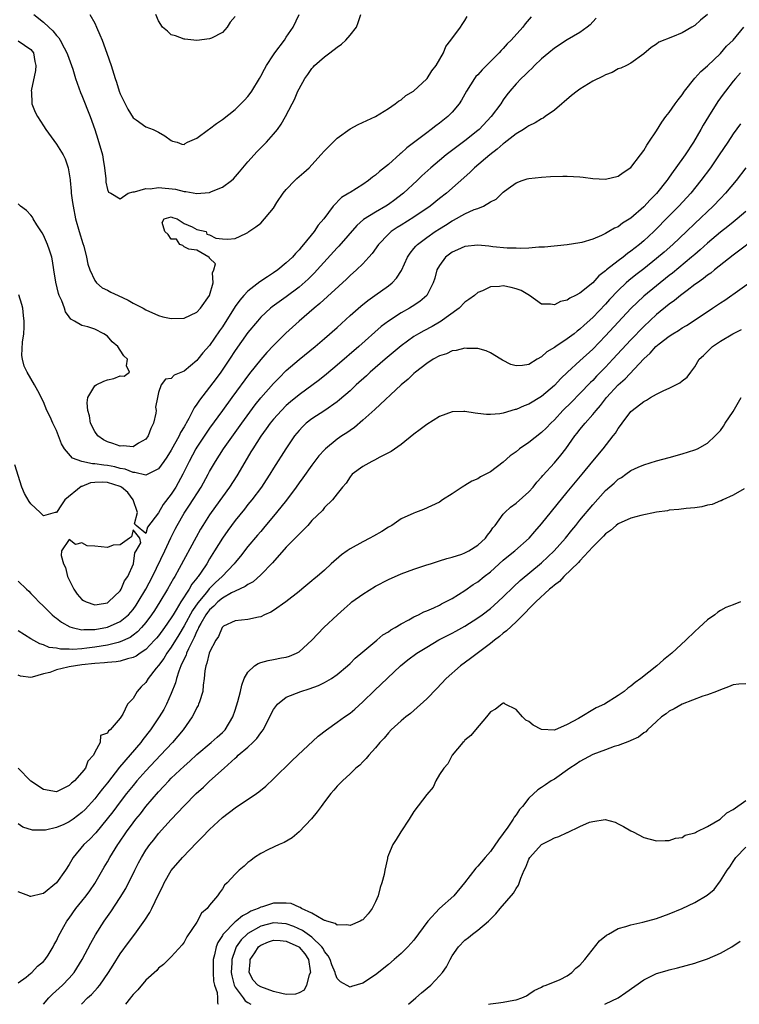
# Model space of a CAD drawing. Units: inches. Extents: x 2592000 to 2595000, y 1497000 to 1500000.
# Drawn here: x 2592221 to 2592334, y 1497000 to 1497154 of the extents above; entities that cross this region are included whole.
import ezdxf

# ---------------------------------------------------------------- set-up
doc = ezdxf.new("R2010")
doc.units = ezdxf.units.IN
doc.header["$MEASUREMENT"] = 0
doc.layers.add('LD25921497_2ft', color=80, linetype='Continuous')

msp = doc.modelspace()

# ---------------------------------------------------------------- linework, layer by layer
at = {"layer": 'LD25921497_2ft'}
for points, elevation in [([(2592329, 1497154.99), (2592327.88, 1497154.12), (2592327, 1497153.3), (2592326.53, 1497153), (2592325, 1497152.13), (2592323.48, 1497151.48), (2592321.35, 1497150.65), (2592321, 1497150.36), (2592320.15, 1497149.85), (2592319, 1497148.83), (2592317, 1497147.36), (2592316.3, 1497147), (2592315.41, 1497146.59), (2592315, 1497146.47), (2592314.07, 1497145.93), (2592313, 1497145.57), (2592312.66, 1497145.34), (2592311, 1497144.55), (2592309, 1497143.31), (2592308.58, 1497143), (2592307.7, 1497142.3), (2592305, 1497140.04), (2592303.58, 1497139), (2592303.23, 1497138.77), (2592303, 1497138.68), (2592301.98, 1497138.02), (2592301, 1497137.59), (2592300.66, 1497137.34), (2592300.14, 1497137), (2592299, 1497136.33), (2592297.15, 1497134.85), (2592297, 1497134.76), (2592296.06, 1497133.93), (2592294.87, 1497133), (2592292.49, 1497131), (2592291.74, 1497130.26), (2592288.08, 1497127), (2592287, 1497126.16), (2592285.55, 1497125), (2592283, 1497123.24), (2592281, 1497121.99), (2592280.38, 1497121.62), (2592279.45, 1497121), (2592279, 1497120.6), (2592277.45, 1497119), (2592276.45, 1497117.55), (2592275.95, 1497117), (2592275, 1497115.98), (2592274, 1497115), (2592273, 1497114.12), (2592272.44, 1497113.56), (2592268.27, 1497109.73), (2592267.39, 1497109), (2592265.04, 1497107), (2592262.92, 1497105.08), (2592261, 1497103.16), (2592259.94, 1497102.06), (2592259, 1497100.96), (2592257.24, 1497098.76), (2592254.46, 1497095), (2592253, 1497093), (2592251, 1497090.2), (2592249, 1497087.24), (2592248.85, 1497087), (2592247.78, 1497085), (2592246.81, 1497083), (2592245.69, 1497081), (2592245, 1497079.91), (2592243.73, 1497078.27), (2592243, 1497076.97), (2592241.29, 1497074.71), (2592241, 1497073.71), (2592239.49, 1497075), (2592239.25, 1497075.25), (2592239.69, 1497077), (2592239.02, 1497079), (2592238.17, 1497080.17), (2592237.2, 1497081), (2592237, 1497081.11), (2592235, 1497081.72), (2592234.24, 1497081.76), (2592233, 1497081.7), (2592232.36, 1497081.64), (2592231, 1497081.11), (2592230.9, 1497081.1), (2592228.3, 1497079), (2592227.8, 1497078.2), (2592227, 1497077.04), (2592226.79, 1497077), (2592225, 1497076.48), (2592224.48, 1497077), (2592223, 1497078.35), (2592222.72, 1497078.72), (2592222.01, 1497080.01), (2592221.57, 1497081), (2592220.5, 1497084.5)], 9688), ([(2592221, 1497150.85), (2592223, 1497149.51), (2592223.39, 1497149), (2592223.63, 1497147.63), (2592223.77, 1497147), (2592223.75, 1497146.25), (2592223.07, 1497143.07), (2592223.08, 1497142.92), (2592223.16, 1497141), (2592223.68, 1497139.68), (2592224.02, 1497139), (2592225, 1497137.54), (2592225.34, 1497137), (2592227, 1497134.71), (2592228.05, 1497133), (2592228.38, 1497132.38), (2592228.84, 1497131), (2592229, 1497130.04), (2592229.13, 1497129.13), (2592229.13, 1497129), (2592229.31, 1497127.31), (2592229.32, 1497127), (2592229.53, 1497125.54), (2592229.6, 1497125), (2592229.99, 1497123), (2592230.55, 1497121), (2592231.16, 1497119.16), (2592231.28, 1497118.72), (2592231.73, 1497117), (2592231.91, 1497115.91), (2592232.21, 1497115), (2592233, 1497113.37), (2592233.27, 1497113), (2592234.19, 1497112.19), (2592235, 1497111.82), (2592235.53, 1497111.53), (2592236.69, 1497111), (2592238.26, 1497110.26), (2592239, 1497109.82), (2592240.58, 1497109), (2592241, 1497108.73), (2592243, 1497107.85), (2592243.68, 1497107.68), (2592245, 1497107.4), (2592247, 1497107.45), (2592249, 1497108.4), (2592249.56, 1497109), (2592250.96, 1497111), (2592251.57, 1497113), (2592251.43, 1497114.57), (2592251.67, 1497115), (2592251.93, 1497115.93), (2592251, 1497116.86), (2592250.96, 1497116.96), (2592250.87, 1497117), (2592249, 1497118.11), (2592247.74, 1497118.26), (2592247, 1497118.62), (2592246.8, 1497118.8), (2592246.31, 1497119), (2592245.81, 1497119.81), (2592245, 1497119.83), (2592244.53, 1497120.53), (2592243.96, 1497121), (2592243.57, 1497122.43), (2592243.87, 1497123), (2592245, 1497123.29), (2592245.19, 1497123.19), (2592245.91, 1497123), (2592247, 1497122.25), (2592248.24, 1497121.76), (2592249, 1497121.32), (2592250.48, 1497121), (2592250.58, 1497120.58), (2592251, 1497120.51), (2592251.99, 1497119.99), (2592253, 1497119.87), (2592253.81, 1497119.81), (2592255, 1497119.92), (2592256.68, 1497120.68), (2592257, 1497120.86), (2592257.15, 1497121), (2592258.26, 1497121.74), (2592259, 1497122.32), (2592261, 1497124.66), (2592261.55, 1497125.55), (2592262.51, 1497127), (2592263, 1497127.57), (2592264.34, 1497129), (2592264.67, 1497129.33), (2592265.76, 1497130.24), (2592266.59, 1497131), (2592268.43, 1497133), (2592269, 1497133.64), (2592271, 1497135.65), (2592273, 1497137.1), (2592274.25, 1497137.75), (2592275.6, 1497138.4), (2592276.99, 1497139), (2592279, 1497140.29), (2592280.07, 1497141), (2592280.56, 1497141.44), (2592281, 1497141.65), (2592281.71, 1497142.29), (2592282.92, 1497143), (2592285, 1497144.93), (2592285.06, 1497145), (2592285.8, 1497146.2), (2592286.48, 1497147), (2592287.62, 1497149), (2592288, 1497150), (2592288.8, 1497151), (2592290.29, 1497153), (2592290.58, 1497153.42), (2592291, 1497154.07), (2592291.33, 1497154.67)], 9682), ([(2592301.36, 1497154.64), (2592300.44, 1497153.56), (2592300.05, 1497153), (2592298.25, 1497151), (2592297.62, 1497150.38), (2592297, 1497149.7), (2592296.64, 1497149.36), (2592296.36, 1497149), (2592294.35, 1497147), (2592293.69, 1497146.31), (2592293, 1497145.55), (2592292.72, 1497145.28), (2592292.5, 1497145), (2592291.22, 1497143), (2592290.43, 1497141.57), (2592290.08, 1497141), (2592289, 1497139.69), (2592288.32, 1497139), (2592287, 1497137.96), (2592286.43, 1497137.57), (2592285.72, 1497137), (2592285, 1497136.48), (2592281.89, 1497134.11), (2592281, 1497133.28), (2592280.84, 1497133.16), (2592279, 1497131.52), (2592277.6, 1497130.4), (2592277, 1497129.84), (2592276.49, 1497129.51), (2592275.89, 1497129), (2592275, 1497128.4), (2592273, 1497127.13), (2592272.82, 1497127), (2592271.68, 1497126.32), (2592270.37, 1497125), (2592268.91, 1497123), (2592268.01, 1497121.99), (2592267.37, 1497121), (2592265.7, 1497119), (2592265.37, 1497118.63), (2592265, 1497118.16), (2592264.43, 1497117.57), (2592263.96, 1497117), (2592263, 1497116.09), (2592261.68, 1497115), (2592261, 1497114.52), (2592260.06, 1497113.94), (2592258.87, 1497113.13), (2592257, 1497111.69), (2592256.35, 1497111), (2592255.72, 1497110.28), (2592255, 1497109.25), (2592253, 1497106.09), (2592252.54, 1497105.46), (2592251, 1497103.19), (2592249.96, 1497102.04), (2592249.17, 1497101), (2592249, 1497100.8), (2592247, 1497099.17), (2592245.47, 1497098.53), (2592245, 1497098), (2592244.09, 1497097.91), (2592243.42, 1497097), (2592243, 1497095.78), (2592242.81, 1497095), (2592242.5, 1497093.5), (2592242.61, 1497093), (2592242.59, 1497092.59), (2592242.23, 1497091), (2592241.81, 1497090.19), (2592241.38, 1497089), (2592241, 1497088.51), (2592239.86, 1497087.86), (2592239, 1497087.32), (2592237.46, 1497087.46), (2592237, 1497087.42), (2592235.84, 1497087.84), (2592235, 1497088.08), (2592234.38, 1497088.38), (2592233.5, 1497089), (2592233, 1497089.69), (2592232.36, 1497091), (2592232.16, 1497092.16), (2592231.92, 1497093), (2592231.8, 1497094.2), (2592231.93, 1497095), (2592233, 1497096.85), (2592233.24, 1497097), (2592234.41, 1497097.59), (2592235, 1497097.78), (2592236.02, 1497097.98), (2592237, 1497098.39), (2592237.62, 1497098.38), (2592238.45, 1497099), (2592237.97, 1497099.97), (2592238.15, 1497101), (2592237.55, 1497101.55), (2592237, 1497102.46), (2592236.63, 1497103), (2592235.76, 1497103.76), (2592235, 1497104.61), (2592234.43, 1497105), (2592233, 1497105.71), (2592231.93, 1497106.07), (2592231, 1497106.3), (2592229.86, 1497107), (2592229.28, 1497107.28), (2592229, 1497107.63), (2592228.42, 1497108.42), (2592228.25, 1497109), (2592227.86, 1497110.14), (2592227.45, 1497111), (2592227.33, 1497111.33), (2592226.92, 1497113.08), (2592226.61, 1497115), (2592226.41, 1497116.41), (2592226.27, 1497117), (2592225.9, 1497118.1), (2592225.63, 1497119), (2592225, 1497120.44), (2592224.79, 1497120.79), (2592223.95, 1497122.05), (2592223.35, 1497123), (2592223.24, 1497123.24), (2592223, 1497123.6), (2592222.3, 1497124.3), (2592221.37, 1497125), (2592221, 1497125.33)], 9684), ([(2592311.56, 1497154.44), (2592311, 1497153.83), (2592310.61, 1497153.39), (2592310.16, 1497153), (2592309, 1497152.19), (2592307, 1497151.01), (2592305, 1497149.71), (2592304.12, 1497149), (2592303, 1497148.04), (2592301.91, 1497147), (2592301.47, 1497146.53), (2592301, 1497146.13), (2592300.45, 1497145.55), (2592299.82, 1497145), (2592299, 1497144.14), (2592298.03, 1497143), (2592297.57, 1497142.43), (2592297, 1497141.62), (2592296.61, 1497141), (2592295.12, 1497139), (2592293.22, 1497137), (2592293, 1497136.81), (2592291, 1497135.2), (2592289.73, 1497134.27), (2592288.05, 1497133), (2592287, 1497132.14), (2592285.64, 1497131), (2592284.26, 1497129.74), (2592283.51, 1497129), (2592281.36, 1497127), (2592281.16, 1497126.84), (2592280.02, 1497125.98), (2592279, 1497125.25), (2592278.62, 1497125), (2592277, 1497124.07), (2592275.12, 1497122.88), (2592274.05, 1497121.95), (2592271.26, 1497118.74), (2592271, 1497118.48), (2592267.85, 1497115), (2592267.44, 1497114.56), (2592266.43, 1497113.57), (2592265, 1497112.32), (2592263, 1497110.77), (2592260.8, 1497109.2), (2592260.55, 1497109), (2592259, 1497107.58), (2592258.49, 1497107), (2592257, 1497105.19), (2592255, 1497102.37), (2592254.12, 1497101), (2592252.77, 1497099), (2592252.02, 1497097.98), (2592251, 1497096.64), (2592249.39, 1497094.61), (2592249, 1497093.97), (2592248.58, 1497093.42), (2592247.76, 1497091.76), (2592247.33, 1497091), (2592247.2, 1497090.8), (2592247, 1497090.43), (2592246.46, 1497089.54), (2592246.23, 1497089), (2592245, 1497086.77), (2592244.31, 1497085.69), (2592243.82, 1497085), (2592243, 1497083.87), (2592241.11, 1497082.89), (2592241, 1497082.87), (2592239.3, 1497083.3), (2592239, 1497083.28), (2592237.79, 1497083.79), (2592237, 1497083.92), (2592236.15, 1497084.15), (2592235, 1497084.39), (2592234.42, 1497084.42), (2592233, 1497084.66), (2592232.63, 1497084.63), (2592230.98, 1497084.98), (2592229.52, 1497085.52), (2592228.25, 1497087), (2592227.8, 1497087.79), (2592227, 1497089.83), (2592226.43, 1497091), (2592226, 1497092), (2592225.5, 1497093), (2592225, 1497094.34), (2592224.08, 1497096.08), (2592223.58, 1497097), (2592222.41, 1497099), (2592221.94, 1497099.94), (2592221.69, 1497101), (2592221.6, 1497101.6), (2592221.67, 1497103.67), (2592221.88, 1497105), (2592221.96, 1497106.04), (2592221.95, 1497107), (2592221.87, 1497107.87), (2592221.74, 1497109), (2592221.61, 1497109.61), (2592221.09, 1497111.09)], 9686), ([(2592223.47, 1497155), (2592225, 1497153.8), (2592225.83, 1497153), (2592226.46, 1497152.46), (2592227, 1497151.72), (2592227.36, 1497151.36), (2592227.57, 1497151), (2592228.2, 1497149.8), (2592228.65, 1497149), (2592228.73, 1497148.73), (2592229.37, 1497147), (2592229.55, 1497146.45), (2592229.99, 1497145), (2592230.23, 1497144.23), (2592230.79, 1497142.79), (2592231, 1497142.3), (2592232.28, 1497139), (2592233, 1497136.97), (2592233.5, 1497135.5), (2592234.21, 1497133), (2592234.3, 1497132.3), (2592234.54, 1497131), (2592234.75, 1497129.25), (2592234.75, 1497128.75), (2592235, 1497127.62), (2592235.16, 1497127.16), (2592235.51, 1497127), (2592237, 1497126.13), (2592238.23, 1497127), (2592239, 1497127.22), (2592239.21, 1497127.21), (2592241, 1497127.75), (2592241.71, 1497127.71), (2592243, 1497127.9), (2592245.64, 1497127.64), (2592247, 1497127.26), (2592247.28, 1497127.28), (2592249, 1497126.95), (2592249.63, 1497127), (2592251, 1497127.15), (2592251.3, 1497127.3), (2592253, 1497127.97), (2592254.44, 1497129), (2592254.73, 1497129.27), (2592255.66, 1497130.34), (2592257, 1497131.93), (2592258.46, 1497133.54), (2592259.89, 1497135), (2592261, 1497136.25), (2592261.62, 1497137), (2592262.2, 1497137.8), (2592262.87, 1497139), (2592263.91, 1497141), (2592264.3, 1497141.7), (2592264.82, 1497143), (2592265, 1497143.36), (2592265.92, 1497145), (2592266.39, 1497145.61), (2592267, 1497146.52), (2592267.24, 1497146.76), (2592267.42, 1497147), (2592269, 1497148.35), (2592269.82, 1497149), (2592271, 1497149.87), (2592271.67, 1497150.33), (2592272.36, 1497151), (2592273, 1497151.75), (2592273.99, 1497153), (2592274.26, 1497153.74), (2592274.68, 1497155)], 9680), ([(2592232.25, 1497155), (2592233, 1497153.64), (2592233.3, 1497153), (2592233.82, 1497151.82), (2592234.15, 1497151), (2592234.92, 1497148.92), (2592235.56, 1497147), (2592236.19, 1497145), (2592236.4, 1497144.4), (2592236.84, 1497143), (2592237, 1497142.58), (2592237.51, 1497141.51), (2592238.17, 1497140.17), (2592239, 1497138.82), (2592239.49, 1497138.51), (2592241, 1497137.43), (2592242.17, 1497137), (2592243, 1497136.59), (2592243.98, 1497135.98), (2592245, 1497135.26), (2592245.18, 1497135.18), (2592245.92, 1497135), (2592246.67, 1497134.67), (2592247, 1497134.64), (2592247.18, 1497134.82), (2592247.52, 1497135), (2592249, 1497135.61), (2592250.82, 1497137), (2592251, 1497137.1), (2592252.09, 1497137.91), (2592253, 1497138.54), (2592255, 1497140.14), (2592255.91, 1497141), (2592256.44, 1497141.56), (2592257, 1497142.18), (2592257.36, 1497142.64), (2592257.6, 1497143), (2592258.81, 1497145), (2592259, 1497145.34), (2592259.57, 1497146.43), (2592259.91, 1497147), (2592261, 1497148.66), (2592261.23, 1497149), (2592262.73, 1497151), (2592263, 1497151.45), (2592264.08, 1497153), (2592265.04, 1497155)], 9678), ([(2592255, 1497154.69), (2592254.21, 1497153.79), (2592253.73, 1497153), (2592253, 1497152.2), (2592251.31, 1497151.31), (2592251, 1497151.17), (2592249, 1497150.95), (2592247.11, 1497151.11), (2592247, 1497151.11), (2592245.64, 1497151.64), (2592245, 1497151.84), (2592244.38, 1497152.38), (2592243.63, 1497153), (2592243, 1497154.02), (2592242.6, 1497155)], 9676), ([(2592221, 1497066.25), (2592222.29, 1497065), (2592222.67, 1497064.67), (2592223, 1497064.35), (2592223.67, 1497063.67), (2592224.27, 1497063), (2592225, 1497062.36), (2592226.32, 1497061), (2592226.69, 1497060.69), (2592227, 1497060.48), (2592227.82, 1497059.82), (2592229.1, 1497059.1), (2592229.47, 1497059), (2592231, 1497058.66), (2592231.31, 1497058.69), (2592233, 1497058.7), (2592235, 1497059.06), (2592237, 1497059.94), (2592238.27, 1497061), (2592239, 1497061.84), (2592239.48, 1497062.52), (2592239.8, 1497063), (2592240.99, 1497065), (2592242.06, 1497067), (2592243.98, 1497071), (2592244.94, 1497073.06), (2592245.61, 1497074.39), (2592245.92, 1497075), (2592247, 1497076.92), (2592247.84, 1497078.16), (2592249.65, 1497081), (2592250.77, 1497083), (2592251, 1497083.45), (2592251.9, 1497085), (2592253.18, 1497087), (2592256.02, 1497091), (2592258.13, 1497093.87), (2592259.03, 1497094.97), (2592261, 1497097.21), (2592261.88, 1497098.12), (2592263, 1497099.23), (2592265, 1497100.96), (2592267.52, 1497103), (2592269, 1497104.24), (2592271, 1497106.01), (2592273, 1497107.84), (2592274.67, 1497109.33), (2592275.78, 1497110.22), (2592276.9, 1497111), (2592279, 1497112.52), (2592279.59, 1497113), (2592280.28, 1497113.72), (2592281.07, 1497114.93), (2592282.01, 1497117), (2592282.4, 1497117.6), (2592283, 1497118.33), (2592283.29, 1497118.71), (2592283.57, 1497119), (2592285, 1497120.07), (2592286.33, 1497121), (2592287, 1497121.44), (2592287.97, 1497122.03), (2592289, 1497122.7), (2592289.21, 1497122.79), (2592291, 1497123.78), (2592292.45, 1497124.45), (2592293, 1497124.64), (2592293.92, 1497125), (2592295, 1497125.66), (2592295.9, 1497126.1), (2592297, 1497127.18), (2592297.75, 1497127.75), (2592299, 1497128.65), (2592299.96, 1497129), (2592300.76, 1497129.24), (2592301, 1497129.34), (2592303, 1497129.53), (2592304.38, 1497129.62), (2592306.33, 1497129.67), (2592307, 1497129.67), (2592309, 1497129.57), (2592309.52, 1497129.52), (2592311, 1497129.32), (2592313, 1497129.19), (2592315, 1497129.66), (2592315.76, 1497130.24), (2592317, 1497131.04), (2592318.5, 1497133), (2592319, 1497133.69), (2592319.46, 1497134.54), (2592319.81, 1497135), (2592321, 1497136.77), (2592321.84, 1497138.16), (2592322.48, 1497139), (2592323, 1497139.65), (2592323.93, 1497141), (2592324.38, 1497141.62), (2592325, 1497142.42), (2592325.38, 1497143), (2592326.98, 1497145.02), (2592327.94, 1497146.06), (2592329, 1497146.96), (2592331, 1497148.89), (2592331.98, 1497150.02), (2592333.01, 1497151), (2592334.66, 1497153)], 9690), ([(2592334.14, 1497145.86), (2592333.36, 1497145), (2592333, 1497144.56), (2592331.83, 1497143), (2592331.46, 1497142.54), (2592330.61, 1497141.39), (2592329.12, 1497139), (2592328.32, 1497137.68), (2592327.96, 1497137), (2592326.8, 1497135), (2592325.49, 1497133), (2592324.05, 1497131), (2592323.59, 1497130.41), (2592323, 1497129.53), (2592322.77, 1497129.23), (2592322.63, 1497129), (2592321, 1497126.96), (2592320.01, 1497125.99), (2592319, 1497124.86), (2592317, 1497123.08), (2592315.68, 1497122.32), (2592315, 1497121.76), (2592314.44, 1497121.56), (2592313.54, 1497121), (2592313, 1497120.7), (2592312.39, 1497120.39), (2592311, 1497119.82), (2592309.29, 1497119.29), (2592309, 1497119.22), (2592307, 1497118.91), (2592303.44, 1497118.56), (2592302.54, 1497118.54), (2592301, 1497118.42), (2592299.63, 1497118.37), (2592299, 1497118.4), (2592297.58, 1497118.42), (2592295.37, 1497118.63), (2592294.71, 1497118.71), (2592293, 1497118.86), (2592291, 1497118.68), (2592289.84, 1497118.16), (2592289, 1497117.8), (2592287.94, 1497117), (2592287, 1497115.71), (2592286.61, 1497115), (2592286.27, 1497113.73), (2592286.03, 1497113), (2592285, 1497111), (2592283.95, 1497110.05), (2592282.75, 1497109.25), (2592282.33, 1497109), (2592281, 1497108.26), (2592279.02, 1497107), (2592277.88, 1497106.12), (2592274.37, 1497103), (2592271, 1497100.1), (2592269.31, 1497098.69), (2592268.19, 1497097.81), (2592265, 1497095.43), (2592263.67, 1497094.33), (2592263, 1497093.75), (2592262.24, 1497093), (2592261, 1497091.63), (2592260.49, 1497091), (2592259.88, 1497090.12), (2592259, 1497088.97), (2592257.75, 1497087), (2592257.48, 1497086.52), (2592255.43, 1497083), (2592255.26, 1497082.74), (2592254.1, 1497081), (2592253, 1497079.49), (2592251.25, 1497077), (2592251, 1497076.64), (2592249.95, 1497075), (2592249.59, 1497074.41), (2592248.87, 1497073.13), (2592246.22, 1497068.22), (2592245.54, 1497067), (2592245.33, 1497066.67), (2592244.41, 1497065), (2592243.2, 1497063), (2592242.34, 1497061.66), (2592241.9, 1497061), (2592241, 1497059.79), (2592240.34, 1497059), (2592239.69, 1497058.31), (2592239, 1497057.78), (2592238.55, 1497057.45), (2592237, 1497056.74), (2592236.68, 1497056.68), (2592235, 1497056.25), (2592233, 1497055.92), (2592231.75, 1497055.75), (2592231, 1497055.67), (2592229.57, 1497055.57), (2592229, 1497055.6), (2592227.62, 1497055.62), (2592227, 1497055.78), (2592225.89, 1497055.89), (2592225, 1497056.27), (2592224.43, 1497056.43), (2592223, 1497057.21), (2592221, 1497058.49)], 9692), ([(2592334.14, 1497137.86), (2592333, 1497136.33), (2592332.15, 1497135), (2592330.82, 1497133), (2592329.45, 1497131), (2592327.96, 1497129), (2592326.35, 1497127), (2592324.5, 1497125), (2592323, 1497123.49), (2592320.58, 1497121), (2592319, 1497119.55), (2592318.35, 1497119), (2592317, 1497117.93), (2592316.44, 1497117.56), (2592315.76, 1497117), (2592315, 1497116.43), (2592313.17, 1497115), (2592313, 1497114.84), (2592311.95, 1497114.05), (2592311, 1497112.97), (2592309, 1497111.35), (2592308.31, 1497111), (2592307.4, 1497110.6), (2592307, 1497110.26), (2592305.94, 1497110.06), (2592305, 1497109.53), (2592304.37, 1497109.63), (2592303, 1497109.64), (2592301.09, 1497111), (2592299.78, 1497111.78), (2592299, 1497112.06), (2592298.25, 1497112.25), (2592297, 1497112.52), (2592296.43, 1497112.43), (2592295, 1497112.35), (2592293.72, 1497111.72), (2592293, 1497111.45), (2592292.47, 1497111), (2592291.62, 1497110.38), (2592291, 1497109.94), (2592290.07, 1497109), (2592287.13, 1497106.87), (2592287, 1497106.81), (2592285.85, 1497106.15), (2592284.53, 1497105.47), (2592283.73, 1497105), (2592283, 1497104.55), (2592281, 1497103.1), (2592278.48, 1497101), (2592276.17, 1497099), (2592275.57, 1497098.43), (2592273.97, 1497097), (2592273, 1497096.09), (2592271.36, 1497094.64), (2592271, 1497094.37), (2592269.04, 1497093), (2592267, 1497091.68), (2592266.14, 1497091), (2592265.56, 1497090.44), (2592265, 1497089.84), (2592264.31, 1497089), (2592262.94, 1497087), (2592261, 1497083.94), (2592260.45, 1497083), (2592259.88, 1497082.12), (2592259.11, 1497081), (2592257.59, 1497079), (2592257, 1497078.26), (2592256.45, 1497077.55), (2592255, 1497075.74), (2592253.83, 1497074.17), (2592253, 1497073), (2592251.78, 1497071), (2592251, 1497069.76), (2592250.55, 1497069), (2592249.65, 1497067.65), (2592249.2, 1497067), (2592249.1, 1497066.9), (2592249, 1497066.75), (2592248.23, 1497065.77), (2592247.8, 1497065), (2592246.5, 1497063), (2592245.76, 1497061.76), (2592245.27, 1497061), (2592245, 1497060.54), (2592243.94, 1497059), (2592243, 1497057.71), (2592242.68, 1497057.32), (2592242.39, 1497057), (2592241, 1497055.58), (2592240.12, 1497055), (2592239.48, 1497054.52), (2592239, 1497054.31), (2592238.12, 1497054.12), (2592237, 1497053.75), (2592236.37, 1497053.63), (2592235, 1497053.54), (2592234.53, 1497053.47), (2592233, 1497053.36), (2592231, 1497053.14), (2592230.01, 1497053), (2592229, 1497052.84), (2592228.77, 1497052.77), (2592227, 1497052.39), (2592225.96, 1497051.96), (2592225, 1497051.74), (2592223.21, 1497051.21), (2592223, 1497051.2), (2592221.38, 1497051.38), (2592221, 1497051.53)], 9694), ([(2592335, 1497131), (2592333.47, 1497129), (2592331.79, 1497127), (2592331, 1497126.2), (2592329.87, 1497125), (2592327, 1497122.29), (2592325.68, 1497121), (2592323.57, 1497119), (2592322.2, 1497117.8), (2592321, 1497116.79), (2592319, 1497115.18), (2592317.77, 1497114.23), (2592316.65, 1497113.35), (2592316.26, 1497113), (2592315, 1497111.8), (2592313.64, 1497110.36), (2592313, 1497109.64), (2592311, 1497107.56), (2592309.66, 1497106.34), (2592309, 1497105.71), (2592308.58, 1497105.42), (2592308.08, 1497105), (2592307, 1497104.19), (2592305.21, 1497103), (2592305, 1497102.85), (2592303.84, 1497102.16), (2592303, 1497101.39), (2592302.28, 1497101), (2592301, 1497100.2), (2592300.02, 1497100.02), (2592299, 1497099.99), (2592298.2, 1497100.2), (2592296.86, 1497100.86), (2592296.62, 1497101), (2592295, 1497102.03), (2592294.34, 1497102.34), (2592293, 1497102.67), (2592291.3, 1497102.7), (2592291, 1497102.76), (2592289.63, 1497102.37), (2592289, 1497102.34), (2592288.12, 1497101.88), (2592287, 1497101.54), (2592286.02, 1497101), (2592285, 1497100.35), (2592283.25, 1497099), (2592283, 1497098.78), (2592282.12, 1497097.88), (2592281.01, 1497097), (2592276.88, 1497093.12), (2592275, 1497091.45), (2592273.67, 1497090.33), (2592273, 1497089.88), (2592272.49, 1497089.51), (2592271.71, 1497089), (2592271, 1497088.5), (2592269.16, 1497087), (2592269, 1497086.84), (2592268.12, 1497085.88), (2592267, 1497084.44), (2592265.58, 1497082.42), (2592265, 1497081.65), (2592264.55, 1497081), (2592263.05, 1497078.95), (2592261.48, 1497077), (2592259.44, 1497074.56), (2592259, 1497074.06), (2592258.52, 1497073.48), (2592257, 1497071.7), (2592255.81, 1497070.19), (2592255, 1497069.2), (2592254.85, 1497069), (2592252.95, 1497067), (2592251.93, 1497066.07), (2592250.94, 1497065.06), (2592250.5, 1497064.5), (2592249.14, 1497062.86), (2592248.31, 1497061.69), (2592247, 1497059.27), (2592246.16, 1497057.84), (2592245, 1497055.91), (2592244.32, 1497055), (2592243.83, 1497054.17), (2592243, 1497053.07), (2592242.63, 1497052.63), (2592241.36, 1497051), (2592241, 1497050.39), (2592240.28, 1497049.72), (2592239.65, 1497049), (2592239, 1497047.88), (2592238.16, 1497047), (2592237.43, 1497045.43), (2592237, 1497044.79), (2592235.43, 1497043), (2592235.18, 1497042.82), (2592235, 1497042.44), (2592233.92, 1497042.08), (2592233.86, 1497041), (2592233, 1497039.46), (2592232.8, 1497039), (2592231.93, 1497038.07), (2592231.54, 1497037), (2592231, 1497036.29), (2592229.81, 1497035), (2592229.37, 1497034.63), (2592229, 1497034.24), (2592228.14, 1497033.86), (2592227, 1497033.27), (2592225, 1497033.63), (2592223, 1497034.94), (2592222.93, 1497035), (2592221, 1497036.96)], 9696), ([(2592335, 1497124.17), (2592333.64, 1497123), (2592333, 1497122.5), (2592332.18, 1497121.82), (2592331, 1497120.89), (2592329, 1497119.18), (2592327.86, 1497118.14), (2592327, 1497117.44), (2592326.49, 1497117), (2592323.49, 1497114.51), (2592323, 1497114.12), (2592319, 1497110.87), (2592317, 1497108.96), (2592313, 1497104.69), (2592311, 1497102.61), (2592309, 1497100.75), (2592307.03, 1497098.97), (2592306.01, 1497097.99), (2592305, 1497096.88), (2592303, 1497095.18), (2592301, 1497093.99), (2592300.26, 1497093.74), (2592299, 1497093.16), (2592298.86, 1497093.14), (2592297, 1497092.55), (2592296.47, 1497092.47), (2592295, 1497092.34), (2592294.37, 1497092.37), (2592293, 1497092.54), (2592292.57, 1497092.57), (2592291, 1497092.84), (2592290.82, 1497092.82), (2592289, 1497092.77), (2592287, 1497092.03), (2592285, 1497090.77), (2592284, 1497090), (2592283, 1497089.28), (2592281, 1497087.68), (2592279.44, 1497086.56), (2592277.67, 1497085.67), (2592276.81, 1497085.19), (2592276.39, 1497085), (2592275, 1497084.22), (2592273.34, 1497083), (2592273, 1497082.6), (2592272.37, 1497081.63), (2592271.8, 1497081), (2592271, 1497079.93), (2592270.27, 1497079), (2592269, 1497077.79), (2592268.66, 1497077.34), (2592267, 1497075.74), (2592266.38, 1497075), (2592265.72, 1497074.28), (2592265, 1497073.64), (2592264.7, 1497073.3), (2592263, 1497071.57), (2592260.85, 1497069.15), (2592259, 1497067.27), (2592257.82, 1497066.18), (2592257, 1497065.76), (2592256.58, 1497065.42), (2592255, 1497064.71), (2592254.44, 1497064.44), (2592253, 1497063.62), (2592252.28, 1497063), (2592251.66, 1497062.34), (2592251, 1497061.78), (2592250.66, 1497061.34), (2592250.43, 1497061), (2592249.62, 1497059.62), (2592249.28, 1497059), (2592249.21, 1497058.79), (2592249, 1497058.43), (2592248.58, 1497057.42), (2592248.35, 1497057), (2592247.68, 1497055.68), (2592247.4, 1497055), (2592247.31, 1497054.69), (2592247, 1497054.08), (2592246.49, 1497053), (2592246.17, 1497052.17), (2592245.81, 1497051), (2592245.66, 1497050.34), (2592245, 1497048.65), (2592244.24, 1497047), (2592243.81, 1497046.19), (2592243.08, 1497045), (2592241.73, 1497043), (2592240.54, 1497041.46), (2592240.21, 1497041), (2592236.89, 1497037.11), (2592235, 1497034.7), (2592234.24, 1497033.76), (2592233.66, 1497033), (2592233, 1497032.17), (2592231.5, 1497030.5), (2592231, 1497030.01), (2592229.63, 1497029), (2592229, 1497028.56), (2592228.15, 1497028.15), (2592227, 1497027.68), (2592225.27, 1497027.27), (2592223.28, 1497027.28), (2592221.76, 1497027.76), (2592221, 1497028.26)], 9698), ([(2592337, 1497120.36), (2592333, 1497117.31), (2592330.07, 1497115), (2592329.49, 1497114.51), (2592329, 1497114.19), (2592328.36, 1497113.64), (2592327.41, 1497113), (2592327, 1497112.7), (2592325.8, 1497111.8), (2592324.77, 1497111), (2592323.81, 1497110.19), (2592323, 1497109.64), (2592321, 1497108.02), (2592319, 1497106.15), (2592317, 1497104.06), (2592314.16, 1497101), (2592313, 1497099.79), (2592311.62, 1497098.38), (2592311, 1497097.71), (2592310.64, 1497097.36), (2592309, 1497095.63), (2592307.69, 1497094.31), (2592306.35, 1497093), (2592305, 1497091.54), (2592304.43, 1497091), (2592303.75, 1497090.25), (2592303, 1497089.52), (2592301, 1497087.98), (2592299.56, 1497087), (2592299, 1497086.54), (2592298.1, 1497085.9), (2592297, 1497084.88), (2592295, 1497083.4), (2592294.25, 1497083), (2592293.41, 1497082.59), (2592293, 1497082.29), (2592292.06, 1497081.94), (2592291, 1497081.22), (2592290.84, 1497081.16), (2592290.58, 1497081), (2592289, 1497079.94), (2592287.5, 1497079), (2592287, 1497078.65), (2592284.52, 1497077.48), (2592283.24, 1497077), (2592283, 1497076.93), (2592281, 1497076), (2592279.53, 1497075), (2592279, 1497074.71), (2592277.95, 1497074.05), (2592276.69, 1497073.31), (2592276.12, 1497073), (2592275, 1497072.42), (2592273, 1497071.3), (2592272.55, 1497071), (2592271.64, 1497070.36), (2592270.06, 1497069), (2592269, 1497068), (2592267.84, 1497067), (2592267.37, 1497066.63), (2592267, 1497066.31), (2592265.45, 1497065), (2592265, 1497064.66), (2592262.94, 1497063), (2592261, 1497061.67), (2592260.58, 1497061.42), (2592259.6, 1497061), (2592259, 1497060.7), (2592258.64, 1497060.64), (2592257, 1497060.28), (2592255, 1497060.06), (2592253.19, 1497059.19), (2592253, 1497059.08), (2592252.94, 1497059), (2592252.38, 1497057.62), (2592251.95, 1497057), (2592251, 1497055.16), (2592250.95, 1497055), (2592250.57, 1497053.43), (2592250.38, 1497053), (2592250.24, 1497052.24), (2592250.12, 1497051), (2592249.97, 1497049.97), (2592249.91, 1497049), (2592249.39, 1497047.39), (2592249.28, 1497047), (2592249.19, 1497046.8), (2592249, 1497046.47), (2592248.53, 1497045.47), (2592248.27, 1497045), (2592246.85, 1497043), (2592246.02, 1497041.99), (2592245.16, 1497041), (2592243.33, 1497039), (2592241, 1497036.56), (2592239.61, 1497035), (2592239, 1497034.26), (2592238, 1497033), (2592237, 1497031.71), (2592235.84, 1497030.16), (2592234.96, 1497029.04), (2592233.16, 1497026.84), (2592232.18, 1497025.82), (2592231.3, 1497025), (2592229.65, 1497023), (2592229, 1497021.88), (2592228.43, 1497021), (2592227.01, 1497019), (2592225, 1497017.36), (2592224.72, 1497017.28), (2592223, 1497016.87), (2592222.9, 1497016.9), (2592222.69, 1497017), (2592221, 1497017.61)], 9700), ([(2592221, 1497003.35), (2592222.24, 1497004.24), (2592223, 1497004.87), (2592223.14, 1497005), (2592224.04, 1497005.96), (2592225, 1497006.68), (2592225.26, 1497007), (2592225.71, 1497007.71), (2592226.5, 1497009), (2592226.65, 1497009.35), (2592227, 1497009.92), (2592227.32, 1497010.68), (2592228.16, 1497012.16), (2592228.61, 1497013), (2592229, 1497013.51), (2592230.02, 1497015), (2592231, 1497016.17), (2592231.64, 1497017), (2592232.22, 1497017.78), (2592233, 1497018.91), (2592234.5, 1497021.5), (2592235, 1497022.31), (2592235.38, 1497023), (2592236.64, 1497025), (2592236.79, 1497025.21), (2592237.97, 1497027), (2592239, 1497028.42), (2592239.45, 1497029), (2592240.15, 1497029.85), (2592241, 1497030.95), (2592243, 1497033.29), (2592243.84, 1497034.16), (2592244.61, 1497035), (2592245, 1497035.4), (2592247, 1497037.31), (2592247.9, 1497038.1), (2592249, 1497039.12), (2592251.24, 1497041), (2592252.16, 1497041.84), (2592253, 1497042.58), (2592253.42, 1497043), (2592254.63, 1497045), (2592255, 1497046.06), (2592255.43, 1497047.43), (2592255.85, 1497049), (2592256.04, 1497049.96), (2592256.42, 1497051), (2592257, 1497052.02), (2592258.01, 1497053), (2592258.61, 1497053.39), (2592259, 1497053.51), (2592260.18, 1497053.82), (2592261, 1497053.97), (2592262.24, 1497054.24), (2592263, 1497054.37), (2592263.49, 1497054.51), (2592264.63, 1497055), (2592265, 1497055.22), (2592267, 1497057), (2592267.96, 1497058.04), (2592268.88, 1497059), (2592271.01, 1497061), (2592272.08, 1497061.92), (2592273, 1497062.78), (2592273.29, 1497063), (2592275, 1497064.24), (2592277, 1497065.46), (2592279, 1497066.53), (2592281, 1497067.42), (2592283, 1497068.15), (2592285, 1497068.81), (2592285.59, 1497069), (2592287, 1497069.42), (2592288.17, 1497069.83), (2592289, 1497070.01), (2592290.5, 1497070.5), (2592291, 1497070.69), (2592291.59, 1497071), (2592293, 1497071.89), (2592294.2, 1497073), (2592294.53, 1497073.47), (2592295, 1497074.04), (2592295.38, 1497074.62), (2592295.7, 1497075), (2592297, 1497076.73), (2592297.25, 1497077), (2592298.14, 1497077.86), (2592299, 1497078.49), (2592301, 1497080.25), (2592301.68, 1497081), (2592302.25, 1497081.75), (2592303, 1497082.57), (2592303.18, 1497082.82), (2592305, 1497084.81), (2592306.01, 1497085.99), (2592306.8, 1497087), (2592308.23, 1497089), (2592308.58, 1497089.42), (2592309, 1497090), (2592309.8, 1497091), (2592311, 1497092.35), (2592311.52, 1497093), (2592312.23, 1497093.77), (2592313.16, 1497095), (2592315, 1497096.99), (2592316.08, 1497097.92), (2592319, 1497101.07), (2592320.02, 1497101.98), (2592320.91, 1497103), (2592321.41, 1497103.41), (2592323, 1497104.63), (2592323.56, 1497105), (2592324.46, 1497105.54), (2592325, 1497105.92), (2592325.68, 1497106.32), (2592326.76, 1497107), (2592329.78, 1497109), (2592331, 1497109.84), (2592331.71, 1497110.29), (2592336.42, 1497113.58)], 9702), ([(2592225, 1497000), (2592225, 1497000.01), (2592225.82, 1497001), (2592226.39, 1497001.61), (2592227.96, 1497003), (2592229, 1497004.11), (2592229.78, 1497005), (2592231.03, 1497007), (2592232.4, 1497009.6), (2592233.12, 1497010.88), (2592234.47, 1497013), (2592235, 1497013.77), (2592235.52, 1497014.48), (2592237, 1497016.73), (2592237.86, 1497018.14), (2592239.26, 1497021), (2592239.87, 1497022.13), (2592240.31, 1497023), (2592241, 1497024.14), (2592241.61, 1497025), (2592242.24, 1497025.76), (2592243, 1497026.73), (2592245, 1497028.95), (2592247, 1497031.1), (2592248.9, 1497033), (2592250.02, 1497033.98), (2592251, 1497034.93), (2592253.27, 1497037), (2592255, 1497038.55), (2592255.26, 1497038.74), (2592255.49, 1497039), (2592257, 1497040.29), (2592257.77, 1497041), (2592258.38, 1497041.62), (2592259, 1497042.53), (2592259.23, 1497042.77), (2592259.37, 1497043), (2592260.43, 1497045), (2592260.6, 1497045.4), (2592261, 1497046.18), (2592261.63, 1497047), (2592263, 1497048.1), (2592265.27, 1497049), (2592266.59, 1497049.41), (2592268.06, 1497049.94), (2592269, 1497050.39), (2592270.07, 1497051), (2592271, 1497051.62), (2592272.62, 1497053), (2592273, 1497053.36), (2592273.82, 1497054.18), (2592275, 1497055.2), (2592277.19, 1497057), (2592278.15, 1497057.85), (2592279, 1497058.34), (2592279.38, 1497058.62), (2592280.07, 1497059), (2592281, 1497059.57), (2592282.2, 1497060.2), (2592283, 1497060.66), (2592283.7, 1497061), (2592284.55, 1497061.45), (2592285, 1497061.63), (2592286.1, 1497062.1), (2592287, 1497062.52), (2592287.31, 1497062.69), (2592287.97, 1497063), (2592289, 1497063.56), (2592291, 1497064.82), (2592292.28, 1497065.72), (2592293, 1497066.18), (2592294.02, 1497067), (2592295, 1497067.74), (2592297, 1497069.53), (2592297.79, 1497070.21), (2592298.78, 1497071), (2592301.03, 1497073), (2592301.94, 1497074.06), (2592303, 1497075.25), (2592307, 1497080.19), (2592309.33, 1497083), (2592311, 1497085.06), (2592312.62, 1497087), (2592314.21, 1497089), (2592314.55, 1497089.45), (2592315, 1497090.15), (2592315.38, 1497090.62), (2592315.63, 1497091), (2592317, 1497092.81), (2592317.21, 1497093), (2592319, 1497094.41), (2592319.41, 1497094.59), (2592320.07, 1497095), (2592321, 1497095.55), (2592322.12, 1497096.12), (2592323, 1497096.5), (2592324.04, 1497097), (2592324.67, 1497097.33), (2592325, 1497097.64), (2592325.78, 1497098.22), (2592326.35, 1497099), (2592327, 1497099.82), (2592327.7, 1497101), (2592328.38, 1497101.62), (2592329.76, 1497103), (2592331, 1497103.83), (2592332.96, 1497105), (2592334.33, 1497105.67)], 9704), ([(2592230.92, 1497000), (2592231, 1497000.08), (2592231.89, 1497001), (2592232.48, 1497001.52), (2592233, 1497002.11), (2592233.44, 1497002.56), (2592233.79, 1497003), (2592235.18, 1497005), (2592235.87, 1497006.13), (2592237, 1497007.89), (2592238.3, 1497009.7), (2592239.28, 1497011), (2592240.84, 1497013.16), (2592241.62, 1497014.38), (2592241.94, 1497015), (2592243, 1497017.18), (2592243.61, 1497018.39), (2592243.89, 1497019), (2592245, 1497020.97), (2592246.73, 1497023), (2592249, 1497025.35), (2592249.84, 1497026.16), (2592251, 1497027.38), (2592253, 1497029.27), (2592255, 1497030.79), (2592258.36, 1497033), (2592258.73, 1497033.27), (2592259.82, 1497034.18), (2592261, 1497035.29), (2592263.86, 1497038.14), (2592264.81, 1497039), (2592268, 1497042), (2592269.31, 1497043), (2592271, 1497044.17), (2592272.14, 1497045), (2592273, 1497045.59), (2592273.76, 1497046.24), (2592275, 1497047.36), (2592276.84, 1497049.16), (2592280.91, 1497053), (2592282.07, 1497053.93), (2592283.48, 1497055), (2592285, 1497055.95), (2592286.92, 1497057.08), (2592288.24, 1497057.76), (2592289, 1497058.13), (2592289.57, 1497058.43), (2592291, 1497059.24), (2592293, 1497060.51), (2592293.67, 1497061), (2592295, 1497062), (2592295.54, 1497062.46), (2592297, 1497063.8), (2592298.6, 1497065.4), (2592299.64, 1497066.36), (2592303, 1497069.12), (2592304.95, 1497071), (2592306.72, 1497073), (2592307.74, 1497074.26), (2592308.37, 1497075), (2592309, 1497075.79), (2592311, 1497078.22), (2592313, 1497080.46), (2592314.37, 1497081.63), (2592315, 1497082.26), (2592315.49, 1497082.51), (2592316.2, 1497083), (2592317, 1497083.57), (2592318.12, 1497084.12), (2592319, 1497084.49), (2592321, 1497085.09), (2592323, 1497085.63), (2592325, 1497086.21), (2592327, 1497086.81), (2592327.42, 1497087), (2592329, 1497087.87), (2592330.16, 1497089), (2592331, 1497089.88), (2592331.47, 1497090.53), (2592331.75, 1497091), (2592333, 1497092.83), (2592334.26, 1497095)], 9706), ([(2592334.73, 1497080.73), (2592333, 1497079.71), (2592331.39, 1497079), (2592331.15, 1497078.85), (2592331, 1497078.83), (2592329.74, 1497078.26), (2592329, 1497078.14), (2592328.09, 1497077.91), (2592327, 1497077.76), (2592325.64, 1497077.64), (2592324.51, 1497077.49), (2592323, 1497077.37), (2592322.7, 1497077.3), (2592321, 1497077.08), (2592318.56, 1497076.56), (2592317, 1497076.13), (2592315, 1497075.24), (2592314.7, 1497075), (2592313.8, 1497074.2), (2592313, 1497073.65), (2592312.69, 1497073.31), (2592312.37, 1497073), (2592311, 1497071.62), (2592309, 1497069.46), (2592308.79, 1497069.21), (2592306.49, 1497067), (2592305.78, 1497066.22), (2592305, 1497065.66), (2592304.67, 1497065.33), (2592304.26, 1497065), (2592302.09, 1497063), (2592301, 1497061.91), (2592300.56, 1497061.44), (2592299, 1497059.91), (2592297.49, 1497058.51), (2592297, 1497058.12), (2592296.4, 1497057.6), (2592295.6, 1497057), (2592295, 1497056.49), (2592291.87, 1497054.13), (2592290.29, 1497053), (2592288.04, 1497051), (2592286.57, 1497049.43), (2592285, 1497047.84), (2592283, 1497046.01), (2592282.46, 1497045.54), (2592281.73, 1497045), (2592281, 1497044.38), (2592279.46, 1497043), (2592279, 1497042.52), (2592278.34, 1497041.66), (2592277.68, 1497041), (2592277, 1497040.16), (2592275.94, 1497039), (2592275.52, 1497038.48), (2592275, 1497037.97), (2592274.53, 1497037.47), (2592273.92, 1497037), (2592273, 1497036.11), (2592271.8, 1497035), (2592271.42, 1497034.58), (2592271, 1497034.16), (2592270.48, 1497033.52), (2592269.97, 1497033), (2592269, 1497031.73), (2592268.47, 1497031), (2592267.87, 1497030.13), (2592266.97, 1497029.03), (2592265, 1497027), (2592263.91, 1497026.09), (2592262.67, 1497025.33), (2592261.89, 1497025), (2592260.23, 1497024.23), (2592259, 1497023.63), (2592258.05, 1497023), (2592257.46, 1497022.54), (2592257, 1497022.21), (2592256.39, 1497021.61), (2592255.65, 1497021), (2592255, 1497020.4), (2592253.74, 1497019), (2592253.35, 1497018.65), (2592253, 1497018.1), (2592252.53, 1497017.47), (2592252.22, 1497017), (2592251, 1497015.52), (2592250.59, 1497015), (2592249.74, 1497014.26), (2592249, 1497012.85), (2592247.43, 1497010.57), (2592247, 1497009.72), (2592246.71, 1497009.29), (2592245, 1497007.44), (2592243.79, 1497006.21), (2592243, 1497005.67), (2592242.71, 1497005.29), (2592241, 1497003.77), (2592239.73, 1497002.27), (2592239, 1497001.54), (2592238.78, 1497001.22), (2592238.58, 1497001), (2592237.84, 1497000)], 9708), ([(2592334.16, 1497063), (2592333, 1497062.54), (2592331.86, 1497062.14), (2592331, 1497061.67), (2592330.59, 1497061.41), (2592330.15, 1497061), (2592329, 1497060.21), (2592327.7, 1497059), (2592327, 1497058.4), (2592325.57, 1497057), (2592323.4, 1497055), (2592322.07, 1497053.93), (2592321.07, 1497053), (2592318.56, 1497051), (2592317.63, 1497050.37), (2592317, 1497049.82), (2592316.5, 1497049.5), (2592315.94, 1497049), (2592315, 1497048.35), (2592312.83, 1497047), (2592311.57, 1497046.43), (2592308.76, 1497044.76), (2592307, 1497043.8), (2592305, 1497042.91), (2592303, 1497043.01), (2592301.69, 1497043.69), (2592301, 1497044.29), (2592300.51, 1497044.51), (2592300.02, 1497045), (2592299, 1497046.19), (2592297.31, 1497047), (2592297.14, 1497047.14), (2592297, 1497047.15), (2592296.79, 1497047), (2592295.79, 1497046.21), (2592295, 1497045.81), (2592294.35, 1497045), (2592292.65, 1497043), (2592291.91, 1497042.09), (2592291, 1497041.36), (2592290.85, 1497041.15), (2592290.67, 1497041), (2592289.01, 1497039), (2592288.33, 1497037.67), (2592287.7, 1497037), (2592287, 1497036), (2592286.45, 1497035), (2592286.02, 1497033.98), (2592285, 1497032.88), (2592283, 1497030.18), (2592282.28, 1497029), (2592280.96, 1497027), (2592280.21, 1497025.79), (2592279.68, 1497025), (2592279, 1497023.41), (2592278.86, 1497023), (2592278.84, 1497022.84), (2592278.43, 1497021), (2592278.33, 1497020.33), (2592277.98, 1497019), (2592277.71, 1497018.29), (2592277.41, 1497017), (2592277, 1497016.03), (2592276.46, 1497015), (2592275.84, 1497014.16), (2592275, 1497013.25), (2592274.85, 1497013.15), (2592274.59, 1497013), (2592273, 1497012.33), (2592272.47, 1497012.47), (2592271, 1497012.4), (2592270.68, 1497012.68), (2592269.36, 1497013), (2592269.12, 1497013.12), (2592269, 1497013.13), (2592268.79, 1497013.21), (2592267, 1497014.25), (2592265.4, 1497015), (2592265.18, 1497015.18), (2592265, 1497015.21), (2592263.76, 1497015.76), (2592263, 1497015.84), (2592261.86, 1497015.86), (2592261, 1497015.82), (2592259.28, 1497015.28), (2592259, 1497015.21), (2592258.61, 1497015), (2592257.44, 1497014.56), (2592257, 1497014.28), (2592256.13, 1497013.87), (2592255.15, 1497013), (2592255, 1497012.89), (2592253.14, 1497011), (2592253.08, 1497010.92), (2592253, 1497010.76), (2592252.3, 1497009.7), (2592252.04, 1497009), (2592251.77, 1497007.77), (2592251.56, 1497007), (2592251.53, 1497005), (2592251.63, 1497003.63), (2592251.77, 1497003), (2592252.16, 1497001.84), (2592252.24, 1497001), (2592252.24, 1497000.24), (2592252.36, 1497000)], 9710), ([(2592335, 1497050.18), (2592333.87, 1497050.13), (2592333, 1497050.03), (2592332.28, 1497049.72), (2592331, 1497049.26), (2592330.41, 1497049), (2592329, 1497048.47), (2592328.27, 1497048.27), (2592325.02, 1497047.02), (2592323.75, 1497046.25), (2592323, 1497045.88), (2592322.51, 1497045.49), (2592321.79, 1497045), (2592321, 1497044.27), (2592319.59, 1497043), (2592319.33, 1497042.67), (2592319, 1497042.49), (2592318.17, 1497041.83), (2592317, 1497041.33), (2592316.79, 1497041.21), (2592315, 1497040.55), (2592314.35, 1497040.35), (2592313, 1497039.85), (2592311, 1497039.1), (2592309, 1497038.04), (2592308.39, 1497037.61), (2592307.42, 1497037), (2592305, 1497035.28), (2592304.51, 1497035), (2592303.61, 1497034.39), (2592303, 1497033.94), (2592302.41, 1497033.59), (2592301, 1497032.26), (2592300, 1497031), (2592299.52, 1497030.48), (2592299, 1497029.69), (2592298.69, 1497029.31), (2592298.53, 1497029), (2592297.58, 1497027.58), (2592297.1, 1497026.9), (2592297, 1497026.73), (2592296.23, 1497025.77), (2592295, 1497023.95), (2592294.16, 1497023), (2592293, 1497021.64), (2592292.69, 1497021.31), (2592290.91, 1497019), (2592289.25, 1497017), (2592287.02, 1497014.98), (2592285.19, 1497013), (2592283, 1497010.04), (2592282.06, 1497009), (2592281, 1497007.97), (2592279.92, 1497007), (2592279, 1497006.22), (2592277, 1497004.6), (2592275, 1497003.29), (2592273.2, 1497002.8), (2592273, 1497002.7), (2592271.52, 1497003.52), (2592271, 1497004.06), (2592270.7, 1497004.7), (2592270.67, 1497005), (2592270.16, 1497006.16), (2592269.88, 1497007), (2592269.57, 1497007.57), (2592269, 1497008.26), (2592268.76, 1497008.76), (2592268.6, 1497009), (2592267, 1497010.51), (2592265.56, 1497011.56), (2592264.18, 1497012.18), (2592263, 1497012.61), (2592261, 1497012.78), (2592259, 1497012.26), (2592257, 1497011.11), (2592256.87, 1497011), (2592255.92, 1497010.08), (2592255.18, 1497009), (2592255, 1497008.53), (2592254.49, 1497007), (2592254.49, 1497006.49), (2592254.39, 1497005), (2592254.47, 1497004.47), (2592254.83, 1497003), (2592255, 1497002.66), (2592256.26, 1497001), (2592256.57, 1497000.57), (2592257, 1497000.28), (2592257.46, 1497000)], 9712), ([(2592282.15, 1497000), (2592283.32, 1497001), (2592284.2, 1497001.8), (2592285.63, 1497003), (2592287, 1497004.44), (2592287.49, 1497005), (2592288.11, 1497005.89), (2592288.66, 1497007), (2592289, 1497007.58), (2592289.96, 1497009), (2592291, 1497010.06), (2592291.55, 1497010.45), (2592292.18, 1497011), (2592293, 1497011.59), (2592294.66, 1497013), (2592295, 1497013.35), (2592295.85, 1497014.15), (2592296.53, 1497015), (2592298.59, 1497017.41), (2592299, 1497018.14), (2592299.36, 1497018.64), (2592299.73, 1497019.73), (2592300.27, 1497021), (2592300.51, 1497021.49), (2592301, 1497022.75), (2592301.15, 1497023), (2592303, 1497025.02), (2592304.32, 1497025.68), (2592305, 1497026.06), (2592305.71, 1497026.29), (2592307, 1497026.9), (2592307.08, 1497026.92), (2592309, 1497027.83), (2592310.5, 1497028.5), (2592311, 1497028.65), (2592312.93, 1497028.93), (2592314.53, 1497028.53), (2592315, 1497028.27), (2592315.85, 1497027.85), (2592317, 1497027.14), (2592317.36, 1497027), (2592319, 1497026.11), (2592321, 1497025.6), (2592322.33, 1497025.67), (2592323, 1497025.64), (2592323.96, 1497026.04), (2592325, 1497026.11), (2592325.49, 1497026.51), (2592327, 1497026.84), (2592327.08, 1497026.92), (2592327.27, 1497027), (2592329, 1497027.83), (2592330.98, 1497028.98), (2592332.01, 1497029.99), (2592333, 1497030.49), (2592335, 1497031.9)], 9714), ([(2592294.66, 1497000), (2592295, 1497000.06), (2592296.25, 1497000.25), (2592297, 1497000.31), (2592298.65, 1497000.65), (2592299, 1497000.69), (2592299.89, 1497001), (2592300.65, 1497001.35), (2592301, 1497001.57), (2592301.85, 1497002.15), (2592303, 1497002.69), (2592303.18, 1497002.82), (2592303.7, 1497003), (2592305.91, 1497003.91), (2592307, 1497004.48), (2592307.72, 1497005), (2592308.35, 1497005.65), (2592309, 1497006.13), (2592309.76, 1497007), (2592312.08, 1497009.92), (2592313.18, 1497010.82), (2592313.47, 1497011), (2592315, 1497011.87), (2592316.18, 1497012.18), (2592317, 1497012.46), (2592318.86, 1497012.86), (2592321, 1497013.44), (2592323, 1497014.17), (2592325, 1497015.02), (2592327, 1497015.96), (2592328.91, 1497017.09), (2592330.01, 1497017.99), (2592331, 1497019.31), (2592332.06, 1497021), (2592332.46, 1497021.54), (2592333, 1497022.37), (2592333.44, 1497023), (2592335, 1497024.61)], 9716), ([(2592312.89, 1497000), (2592313, 1497000.07), (2592314.97, 1497001.03), (2592316.17, 1497001.83), (2592319, 1497003.85), (2592321, 1497004.85), (2592322.68, 1497005.32), (2592323, 1497005.42), (2592324.31, 1497005.69), (2592327, 1497006.44), (2592327.41, 1497006.59), (2592329, 1497007.1), (2592331, 1497007.99), (2592332.81, 1497009), (2592334.11, 1497009.89)], 9718)]:
    msp.add_lwpolyline(points, dxfattribs=dict(at, elevation=elevation))
for points, elevation in [([(2592235.18, 1497063), (2592237, 1497064.76), (2592237.16, 1497065), (2592237.69, 1497066.31), (2592238.17, 1497067), (2592239.05, 1497069), (2592239.28, 1497070.72), (2592239.49, 1497071), (2592240.24, 1497072.24), (2592240.06, 1497073), (2592239, 1497074.32), (2592238.78, 1497073.22), (2592238.45, 1497073), (2592237, 1497071.97), (2592235.91, 1497071.91), (2592235, 1497071.55), (2592233, 1497071.74), (2592231.82, 1497071.82), (2592231, 1497072.25), (2592229.98, 1497071.98), (2592229, 1497072.77), (2592227.81, 1497071), (2592227.74, 1497070.26), (2592228.11, 1497069), (2592228.4, 1497068.4), (2592228.75, 1497067), (2592229.74, 1497065), (2592230.25, 1497064.25), (2592231, 1497063.38), (2592231.22, 1497063.22), (2592231.65, 1497063), (2592233, 1497062.55), (2592233.36, 1497062.63), (2592235, 1497062.88)], 9688), ([(2592266.79, 1497005), (2592266.6, 1497004.6), (2592266.17, 1497003), (2592265.8, 1497002.2), (2592265, 1497001.8), (2592264.43, 1497001.57), (2592263, 1497001.56), (2592262.33, 1497001.67), (2592261, 1497002.01), (2592259, 1497002.72), (2592258.57, 1497003), (2592257.8, 1497003.8), (2592257.17, 1497005), (2592257.37, 1497006.63), (2592257.37, 1497007), (2592258.08, 1497008.08), (2592258.66, 1497009), (2592258.84, 1497009.16), (2592259, 1497009.28), (2592260.21, 1497009.79), (2592261, 1497010.03), (2592262.03, 1497009.97), (2592263, 1497009.87), (2592264.95, 1497009), (2592265, 1497008.96), (2592265.9, 1497007.9), (2592266.49, 1497007), (2592266.77, 1497005.23)], 9714)]:
    msp.add_lwpolyline(points, close=True, dxfattribs=dict(at, elevation=elevation))

doc.saveas('drawing.dxf')
